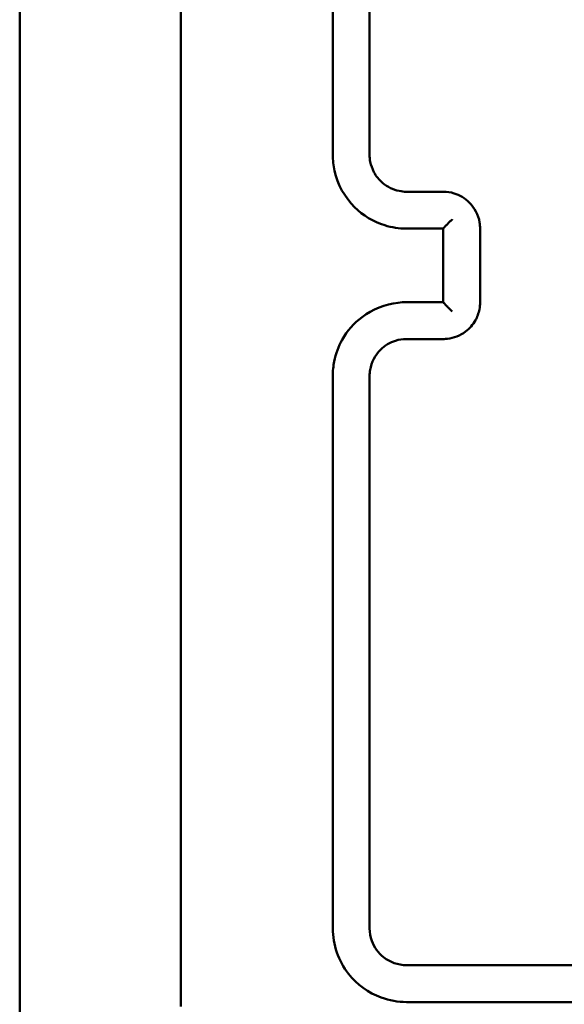
# Model space of a CAD drawing. Units: millimetres. Extents: x 0 to 518, y 0 to 384.
# Drawn here: x 283 to 286, y 225 to 230 of the extents above; entities that cross this region are included whole.
import ezdxf

# ---------------------------------------------------------------- set-up
doc = ezdxf.new("R2010")
doc.units = ezdxf.units.MM
doc.layers.add('Widoczne (ISO)', color=7, linetype='Continuous', lineweight=50)

msp = doc.modelspace()

# ---------------------------------------------------------------- linework, layer by layer
at = {"layer": 'Widoczne (ISO)'}
for q in [(283.4002, 230.3451), (283.4002, 221.2171)]:
    msp.add_line((283.4002, 229.9645), q, dxfattribs=at)
for points, knots in [([(284.2752, 232.8556), (284.2752, 231.5152), (284.2752, 230.1729), (284.2752, 227.4883), (284.2752, 226.146), (284.2752, 224.8056)], [0, 0, 0, 0, 4.026921, 4.026921, 8.053842, 8.053842, 8.053842, 8.053842]), ([(285.1002, 232.4306), (285.1002, 231.931), (285.1002, 231.4311), (285.1002, 230.431), (285.1002, 229.9308), (285.1002, 229.4306)], [-3.001331, -3.001331, -3.001331, -3.001331, -1.500665, -1.500665, 0, 0, 0, 0]), ([(285.3002, 229.4306), (285.3002, 229.9308), (285.3002, 230.431), (285.3002, 231.4311), (285.3002, 231.931), (285.3002, 232.4306)], [-3.001328, -3.001328, -3.001328, -3.001328, -1.500664, -1.500664, 0, 0, 0, 0]), ([(285.1002, 229.4306), (285.1002, 229.4015), (285.1034, 229.3724), (285.1263, 229.2695), (285.1646, 229.2001), (285.2642, 229.1014), (285.3208, 229.0675), (285.4202, 229.0367), (285.4602, 229.0306), (285.5002, 229.0306)], [-0.5501388, -0.5501388, -0.5501388, -0.5501388, -0.4736802, -0.4736802, -0.273514, -0.273514, -0.1051977, -0.1051977, 0, 0, 0, 0]), ([(285.5002, 229.2306), (285.4871, 229.2306), (285.4739, 229.2319), (285.4281, 229.2411), (285.397, 229.2561), (285.3516, 229.2943), (285.3352, 229.3148), (285.314, 229.3552), (285.3074, 229.3741), (285.3014, 229.4058), (285.3002, 229.4182), (285.3002, 229.4306)], [-0.3929498, -0.3929498, -0.3929498, -0.3929498, -0.3435202, -0.3435202, -0.2177241, -0.2177241, -0.1209578, -0.1209578, -0.0465222, -0.0465222, 0, 0, 0, 0]), ([(285.7002, 229.2306), (285.6669, 229.2306), (285.6336, 229.2306), (285.5669, 229.2306), (285.5336, 229.2306), (285.5002, 229.2306)], [-0.2002035, -0.2002035, -0.2002035, -0.2002035, -0.1001017, -0.1001017, 0, 0, 0, 0]), ([(285.9002, 229.0306), (285.9002, 229.0417), (285.8993, 229.0527), (285.8906, 229.1047), (285.8706, 229.1434), (285.8182, 229.1953), (285.79, 229.2122), (285.7403, 229.2276), (285.7202, 229.2306), (285.7002, 229.2306)], [-0.2357363, -0.2357363, -0.2357363, -0.2357363, -0.2109142, -0.2109142, -0.1171746, -0.1171746, -0.0450671, -0.0450671, 0, 0, 0, 0]), ([(285.7002, 229.0307), (285.7002, 229.0309), (285.7009, 229.0318), (285.7036, 229.0349), (285.7057, 229.0372), (285.7119, 229.0439), (285.7163, 229.0485), (285.725, 229.0575), (285.7293, 229.0619), (285.7383, 229.071), (285.743, 229.0757), (285.7479, 229.0806), (285.748, 229.0807), (285.7481, 229.0808)], [-0.09328012, -0.09328012, -0.09328012, -0.09328012, -0.07900649, -0.07900649, -0.06221815, -0.06221815, -0.03945832, -0.03945832, -0.02012524, -0.02012524, 0, 0, 0.00044717, 0.00044717, 0.00044717, 0.00044717]), ([(285.7002, 229.0306), (285.7002, 228.964), (285.7002, 228.8973), (285.7002, 228.8306), (285.7002, 228.764), (285.7002, 228.6973), (285.7002, 228.6306)], [-4.2519828, -4.2519828, -4.2519828, -4.2519828, -4.0519826, -4.0519826, -4.0519826, -3.8519824, -3.8519824, -3.8519824, -3.8519824]), ([(285.9002, 228.6306), (285.9002, 228.6973), (285.9002, 228.764), (285.9002, 228.8973), (285.9002, 228.964), (285.9002, 229.0306)], [-0.4000004, -0.4000004, -0.4000004, -0.4000004, -0.2000002, -0.2000002, 0, 0, 0, 0]), ([(285.5002, 228.6306), (285.4851, 228.6306), (285.4699, 228.6298), (285.3842, 228.62), (285.3158, 228.5926), (285.2154, 228.5168), (285.1787, 228.4747), (285.1311, 228.3904), (285.1163, 228.3504), (285.1028, 228.2833), (285.1002, 228.2569), (285.1002, 228.2306)], [-0.5501369, -0.5501369, -0.5501369, -0.5501369, -0.5102766, -0.5102766, -0.3234147, -0.3234147, -0.1796748, -0.1796748, -0.0691057, -0.0691057, 0, 0, 0, 0]), ([(285.7002, 228.4306), (285.7078, 228.4306), (285.7154, 228.4311), (285.7583, 228.4359), (285.7924, 228.4496), (285.8426, 228.4875), (285.861, 228.5086), (285.8848, 228.5508), (285.8922, 228.5707), (285.8989, 228.6043), (285.9002, 228.6175), (285.9002, 228.6306)], [-0.2357343, -0.2357343, -0.2357343, -0.2357343, -0.2186577, -0.2186577, -0.1385859, -0.1385859, -0.0769922, -0.0769922, -0.0296124, -0.0296124, 0, 0, 0, 0]), ([(285.7002, 228.6306), (285.7002, 228.6303), (285.7009, 228.6295), (285.7036, 228.6264), (285.7057, 228.624), (285.7119, 228.6174), (285.7163, 228.6128), (285.725, 228.6038), (285.7293, 228.5994), (285.7383, 228.5903), (285.743, 228.5855), (285.7479, 228.5807), (285.748, 228.5806), (285.7481, 228.5805)], [0, 0, 0, 0, 0.0141425, 0.0141425, 0.03077661, 0.03077661, 0.05332735, 0.05332735, 0.07248282, 0.07248282, 0.09242317, 0.09242317, 0.09286624, 0.09286624, 0.09286624, 0.09286624]), ([(285.3002, 228.2306), (285.3002, 228.2416), (285.3011, 228.2526), (285.3098, 228.3046), (285.3299, 228.3434), (285.3822, 228.3952), (285.4105, 228.4122), (285.4602, 228.4276), (285.4802, 228.4306), (285.5002, 228.4306)], [-0.3929563, -0.3929563, -0.3929563, -0.3929563, -0.3517477, -0.3517477, -0.1954154, -0.1954154, -0.0751598, -0.0751598, 0, 0, 0, 0]), ([(285.5002, 228.4306), (285.5336, 228.4306), (285.5669, 228.4306), (285.6336, 228.4306), (285.6669, 228.4306), (285.7002, 228.4306)], [-0.2002035, -0.2002035, -0.2002035, -0.2002035, -0.1001017, -0.1001017, 0, 0, 0, 0]), ([(285.1002, 228.2306), (285.1002, 227.7304), (285.1002, 227.2302), (285.1002, 226.2302), (285.1002, 225.7303), (285.1002, 225.2306)], [-3.001331, -3.001331, -3.001331, -3.001331, -1.500665, -1.500665, 0, 0, 0, 0]), ([(285.3002, 225.2306), (285.3002, 225.7303), (285.3002, 226.2302), (285.3002, 227.2302), (285.3002, 227.7304), (285.3002, 228.2306)], [-3.001328, -3.001328, -3.001328, -3.001328, -1.500664, -1.500664, 0, 0, 0, 0]), ([(285.1002, 225.2306), (285.1002, 225.1421), (285.1307, 225.0537), (285.2313, 224.9254), (285.2938, 224.88), (285.4074, 224.8388), (285.4538, 224.8306), (285.5002, 224.8306)], [-0.5499883, -0.5499883, -0.5499883, -0.5499883, -0.3172428, -0.3172428, -0.1220165, -0.1220165, 0, 0, 0, 0]), ([(285.5002, 225.0306), (285.4555, 225.0306), (285.4109, 225.0462), (285.347, 225.0969), (285.3246, 225.1281), (285.3043, 225.1845), (285.3002, 225.2076), (285.3002, 225.2306)], [-0.3928486, -0.3928486, -0.3928486, -0.3928486, -0.2250242, -0.2250242, -0.0865478, -0.0865478, 0, 0, 0, 0]), ([(288.5002, 225.0306), (288, 225.0306), (287.4999, 225.0306), (286.4998, 225.0306), (285.9999, 225.0306), (285.5002, 225.0306)], [-3.001342, -3.001342, -3.001342, -3.001342, -1.500671, -1.500671, 0, 0, 0, 0]), ([(285.5002, 224.8306), (285.9999, 224.8306), (286.4998, 224.8306), (287.4999, 224.8306), (288, 224.8306), (288.5002, 224.8306)], [-3.001345, -3.001345, -3.001345, -3.001345, -1.500673, -1.500673, 0, 0, 0, 0])]:
    msp.add_open_spline(points, degree=3, knots=knots, dxfattribs=at)
for points in [[(285.5002, 229.0306), (285.5669, 229.0306), (285.6336, 229.0306), (285.7002, 229.0306)], [(285.7002, 229.0306), (285.7002, 229.0306), (285.7002, 229.0307), (285.7002, 229.0307)], [(285.7002, 228.6306), (285.6336, 228.6306), (285.5669, 228.6306), (285.5002, 228.6306)], [(285.7002, 228.6306), (285.7002, 228.6306), (285.7002, 228.6306), (285.7002, 228.6306)]]:
    msp.add_open_spline(points, degree=3, dxfattribs=at)

doc.saveas('drawing.dxf')
